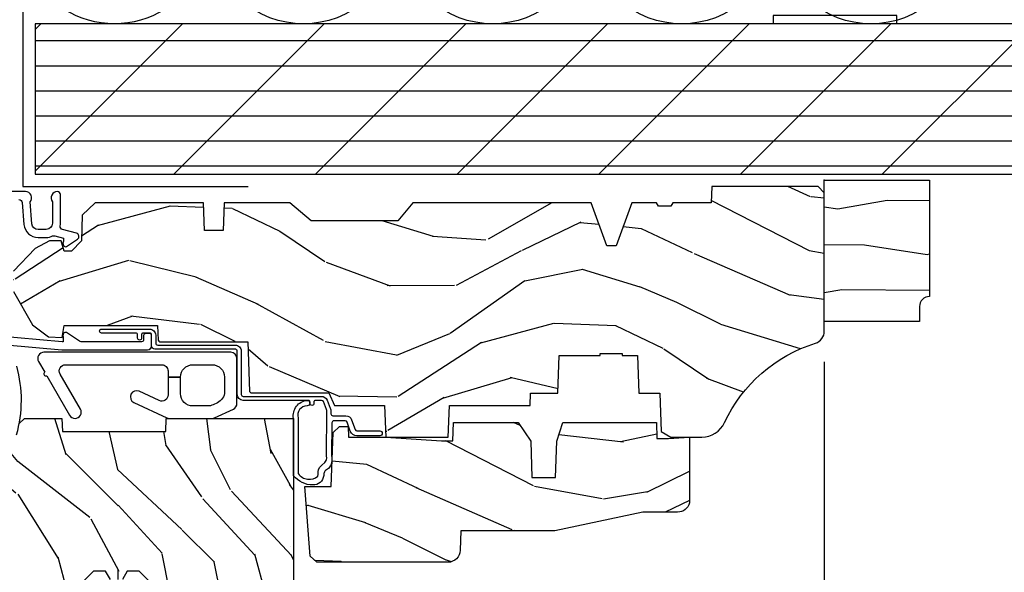
# Model space of a CAD drawing. Units: inches. Extents: x 1 to 261, y 1 to 200.
# Drawn here: x 7 to 12, y 19 to 21 of the extents above; entities that cross this region are included whole.
import ezdxf

# ---------------------------------------------------------------- set-up
doc = ezdxf.new("R2010")
doc.units = ezdxf.units.IN
doc.header["$MEASUREMENT"] = 0
doc.layers.add('ZP-ANNO-NPLT', color=7, linetype='Continuous', plot=False)
for name, color, linetype in [('ZP-DETL-TAPE', 3, 'Continuous'), ('ZP-DETL-WALL', 155, 'Continuous'), ('ZP-SECT-ALUM', 63, 'Continuous'), ('ZP-SECT-HDWR', 53, 'Continuous'), ('ZP-SECT-WDHA', 11, 'Continuous'), ('ZP-SECT-WOOD', 104, 'Continuous'), ('ZP-SECT-WSTP', 40, 'Continuous')]:
    doc.layers.add(name, color=color, linetype=linetype)

# ---------------------------------------------------------------- blocks, each defined once
blk = doc.blocks.new('WCInter- 2x 4 Frm Clad CM Bay Head')
at = {"layer": 'ZP-DETL-WALL'}
h = blk.add_hatch(dxfattribs=at)
h.set_pattern_fill('PLY', color=256, style=0)
h.set_pattern_definition([(0, (-8.092150855199208, -26.58406028939819), (0, 0.125), []), (45, (-8.092150855199208, -26.70906028939819), (-0.3535533905932737, 0.3535533905932738), [])])
h.paths.add_polyline_path([(10.625, 0.75), (1.0625, 0.75), (1.0625, 1.4210854715202e-14), (10.625, 0)])
at = {"layer": 'ZP-DETL-TAPE'}
blk.add_lwpolyline([(2.174936652161421, 0.8125), (1, 0.8125), (1, -0.0625), (2.125, -0.0625)], dxfattribs=at)
at = {"layer": 'ZP-DETL-WALL'}
blk.add_line((5, -0.9375000000000142), (5, -4.062500000000014), dxfattribs=at)
for points in [[(6.554794422448708, 1.505150495369264, -1.999999999999969), (5.799643927079444, 1.505150495369264)], [(5.610856303237142, 1.505150495369264, -1.999999999999969), (4.855705807867878, 1.505150495369264)], [(4.666918184025548, 1.505150495369264, -1.999999999999969), (3.911767688656312, 1.505150495369264)], [(3.722980064813981, 1.505150495369264, -1.999999999999969), (2.967829569444717, 1.505150495369264)], [(2.779041945602415, 1.505150495369264, -1.999999999999967), (2.023891450233151, 1.505150495369264)], [(1.835103826390821, 1.505150495369264, -0.618033988749901), (1.457528578706189, 0.75, -0.6180339887498919), (1.079953331021557, 1.505150495369264)]]:
    blk.add_lwpolyline(points, format="xyb", dxfattribs=at)
blk.add_lwpolyline([(5.362783691815451, 0.75), (5.362783691815451, 0.7913118806151829), (4.745003711310829, 0.7913118806151829), (4.745003711310829, 0.7494938253711894)], dxfattribs=at)
at = {"layer": 'ZP-SECT-WOOD'}
blk.add_lwpolyline([(10.625, 0.75), (1.0625, 0.75), (1.0625, 1.4210854715202e-14), (10.625, 0)], close=True, dxfattribs=at)
blk = doc.blocks.new('CS AS C CM (11-16in IG) F H')
at = {"layer": 'ZP-SECT-WDHA'}
h = blk.add_hatch(dxfattribs=at)
h.set_pattern_fill('WOOD3', color=256, scale=2, angle=163, style=0, pattern_type=2)
h.set_pattern_definition([(158.2364, (4.229829508301805, -0.6757319148462244), (20.45396798290167, -8.344771374467806), [0.240832, -23.842358]), (174.3099, (4.006163800965126, -0.586436610593509), (-8.235181511295936, 0.4263690944681484), [0.305942, -9.892097999999999]), (208, (3.701730071892854, -0.5561033845344667), (-0.5847435903937085, -1.91261010378108), [0.226274, -2.602152]), (209.8476, (3.501941838183129, -0.6623326727329157), (-35.54768828883149, -20.50272857977593), [0.438634, -43.42479]), (175.9946, (3.12149146588294, -0.8806386832242623), (18.38297247813529, -1.437476743240211), [0.266834, -26.416494]), (163, (2.855309927049177, -0.8620003253541313), (-2.497352921371544, -1.327866102480598), [0.5, -1.5]), (153.5377, (2.377157549067675, -0.7158144729927614), (8.978306718050995, -4.83632345258755), [0.24331, -11.922214]), (157.2894, (4.071948787751523, -1.19213648306625), (16.62874032651941, -7.175302374271584), [0.200998, -19.898754]), (163, (3.886535270653368, -1.11453604700246), (-2.497352921371544, -1.327866102480598), [0.3, -1.7]), (191.3008, (3.599643843864456, -1.026824535585632), (-24.54716094300747, -5.043499394239721), [0.295296, -29.23435]), (215.125, (3.310072568652885, -1.084690558192548), (10.57415813511433, 7.224071108844612), [0.45607, -22.347438]), (202.2894, (2.937053423283061, -1.347096193016867), (-14.3993751268171, -6.054586024953077), [0.284254, -28.141088]), (169.3402, (2.674039470121087, -1.454909274051218), (-15.88561928555968, 2.765334394382427), [0.362216, -17.748554]), (151.1113000000001, (2.318074889785493, -1.387907650589554), (25.02229161617255, -13.92425483963839), [0.38833, -38.444646]), (156.2902000000001, (3.89067833082342, -1.785045431763351), (-16.62874768410003, 7.175289077572956), [0.3423439999999983, -33.89213999999979]), (166.3665, (3.577229581984909, -1.647386861919088), (-31.18650071420278, 7.443263674111074), [0.340588, -33.718186]), (196.6901, (3.246238530863025, -1.567106577432625), (4.409962367830815, 0.7431255040166733), [0.360556, -6.850548]), (210.4896, (2.900872763129556, -1.670656017208401), (-25.55825994297176, -15.19129255384614), [0.325576, -32.232064]), (177.9314, (2.620316507684237, -1.835847383600523), (-22.79293410148565, 0.6943551067665474), [0.310484, -30.737866]), (163, (2.310035344517502, -1.824640252660757), (-2.497352921371544, -1.327866102480598), [0.24, -1.76]), (150.0054, (2.080522203086375, -1.754471043527289), (-16.04400167334359, 9.087905524651102), [0.266834, -26.416494]), (163, (3.736326939210443, -0.1693178408906846), (-2.497352921371544, -1.327866102480598), [0, -2]), (26.15240000000003, (3.380850096123979, -0.3743451903572321), (-36.87554735843706, -18.00538888531859), [0.4386339999999984, -43.42478999999979]), (9.565100000000033, (3.189835720003487, -2.093622221005674), (2.497352076502218, 1.327869099233075), [0.178886, -4.29325]), (351.1301, (3.366234217335403, -2.063897313284272), (12.0603996767767, -1.595852046107204), [0.282842, -13.859292]), (319.8014, (3.645694417193965, -2.107509200368114), (8.393559450670804, -6.748938448303024), [0.152316, -15.07923]), (189.5651, (3.380850096123979, -0.3743451903572321), (-2.497352076502219, -1.327869099233075), [0.2236059999999992, -4.248529999999974]), (169.7098, (3.160351974459104, -0.4115013250089845), (17.79822734718652, -3.350093459302554), [0.342344, -33.89214]), (152.8753, (2.823513489242757, -0.3503471356417833), (-30.7601241373409, 15.67848221527704), [0.568858, -56.31699200000001]), (152.6952, (4.294151283340796, -0.4653448685343591), (-10.89091849633435, 5.421060729349781), [0.2236059999999992, -22.13707199999989]), (178.5241, (4.095459105217842, -0.3627709032568305), (22.79293551970828, -0.6943538178398185), [0.37363, -36.989452]), (205.8789, (3.721952222598873, -0.3531475651529519), (31.88084594068392, 15.34964888471388), [0.3821, -37.827846]), (197.6952, (3.37817024770132, -0.5199227243809759), (-23.21929303946757, -7.540852312839229), [0.316228, -31.306548]), (172.4623, (3.076904104300837, -0.6160409372264013), (-10.14779136076372, 1.011111546693648), [0.364966, -11.80056]), (156.4181, (2.71509208987078, -0.5681654088839991), (31.344885410924, -13.76583238823937), [0.52345, -51.82156]), (154.8699, (4.14796543097944, -0.9434972465158609), (10.89091361125098, -5.421068605812716), [0.282842, -13.859292]), (174.3099, (3.8918949674987, -0.8233809789549724), (-8.235181511295936, 0.4263690944681484), [0.305942, -9.892097999999999]), (205.5104, (3.587461238426414, -0.7930477528959443), (26.88614988798455, 12.69389479119331), [0.3255759999999984, -32.23206399999979]), (208, (3.293626321956282, -0.933265590074356), (-0.5847435903937085, -1.91261010378108), [0.367696, -2.460732]), (180.354, (2.968970442177977, -1.105888183396829), (27.20289793979688, 0.04876202922806261), [0.335262, -33.190848]), (159.6335000000001, (2.633715749797545, -1.107959713481861), (30.01700107381327, -11.26852463519537), [0.3405879999999983, -33.71818599999978]), (145.8973, (2.314419566864558, -0.9894272387568748), (-17.37187083675604, 11.58525502309056), [0.27203, -26.930912]), (154.2538, (4.001779578618056, -1.421649624497391), (-12.80351945054413, 6.005821017315287), [0.2630579999999983, -26.04283399999989]), (177.9314, (3.764835210256592, -1.307380791030951), (-22.79293410148565, 0.6943551067665474), [0.310484, -30.737866]), (195.0054, (3.454554047089857, -1.296173660091185), (11.31727641611973, 2.814114219735264), [0.37736, -18.490604]), (212.8991, (3.090062184237127, -1.393875665772512), (28.64036637139407, 18.43175097613516), [0.49679, -49.18218]), (178.9454, (2.67294341453433, -1.663712527527181), (8.235181634652655, -0.4263644116476297), [0.291204, -14.269016]), (156.991, (2.381788346486857, -1.658352830681864), (-18.54135163249375, 7.760042155334038), [0.3821, -37.827846]), (139.8014, (2.030087407409809, -1.508999392648704), (-8.393559450670804, 6.748938448303025), [0.152316, -15.07923]), (153.5377, (3.826356555784429, -1.995432478075216), (8.978306718050995, -4.83632345258755), [0.24331, -11.922214]), (173.008, (3.608538282542213, -1.887011078703225), (-22.20819262847393, 2.606951578708767), [0.345254, -34.1801]), (200.4054, (3.265852363231403, -1.844982984455285), (-30.71134915766887, -11.52445423798904), [0.4280179999999983, -42.37384999999978]), (192.0546, (3.44943551242153, -0.08160632947387114), (-15.72724097270063, -3.557234008732985), [0.205912, -20.385348]), (173.7843, (3.248063485875917, -0.1246098982200721), (32.35598179133584, -3.618064673815965), [0.4275519999999984, -42.32756599999978]), (155.8750000000001, (2.823025751993626, -0.07831816271357184), (12.80352490518391, -6.005810314090468), [0.4837359999999983, -15.64077999999995])])
edge = h.paths.add_edge_path()
edge.add_arc((4.389056198952261, -1.124999999998934), 0.1250000000010658, 270.0000000005341, 334.8498358746469)
edge.add_arc((5.18110362034065, -1.496868097944898), 0.7499999999977603, 107.4283039733487, 154.8498358749633, ccw=False)
edge.add_arc((4.937776250990183, -0.721704658443727), 0.06245711824629313, 287.4154132025524, 360.6464405105022)
edge.add_line((5.000229394034463, -0.7210000000000178), (5.000250000001373, -0.03099999999999881))
edge.add_line((5.000250000001373, -0.0309999999999917), (4.969250000001381, 1.4210854715202e-14))
edge.add_line((4.969250000001381, 1.4210854715202e-14), (4.438250000001375, 0))
edge.add_line((4.438250000001375, -1.4210854715202e-14), (4.434921417707614, -0.08099999900084498))
edge.add_line((4.434921417707614, -0.08099999900083787), (4.244000000000909, -0.08100000000000307))
edge.add_line((4.244000000000909, -0.08100000000000307), (4.23499999999909, -0.0969999999999942))
edge.add_line((4.23499999999909, -0.0969999999999942), (4.172000000000793, -0.0969999999999942))
edge.add_line((4.172000000000793, -0.0969999999999942), (4.162999999998959, -0.08100000000000307))
edge.add_line((4.162999999998959, -0.08100000000000307), (4.040350214322061, -0.08099999900083787))
edge.add_line((4.040350214322061, -0.08099999900083787), (3.962096613590205, -0.2959999999999781))
edge.add_line((3.962096613590205, -0.2959999999999781), (3.914403386412545, -0.2959999999999781))
edge.add_line((3.914403386412545, -0.2959999999999781), (3.836149785680703, -0.08099999900083787))
edge.add_line((3.836149785680703, -0.08099999900083787), (2.947282930714522, -0.08099999900083787))
edge.add_line((2.947282930714522, -0.08099999900083787), (2.87176396307072, -0.1709999999999781))
edge.add_line((2.87176396307072, -0.1709999999999781), (2.439507823335902, -0.1709999999999781))
edge.add_line((2.439507823335902, -0.1709999999999781), (2.332250000001608, -0.08100000000000307))
edge.add_line((2.332250000001608, -0.08100000000000307), (2.005069066192249, -0.08100000000000307))
edge.add_line((2.005069066192249, -0.08100000000000307), (2.000250000001273, -0.2189999999999799))
edge.add_line((2.000250000001273, -0.2189999999999799), (1.906250000002132, -0.2189999999999799))
edge.add_line((1.906250000002132, -0.2189999999999799), (1.901430933811156, -0.08100000000000307))
edge.add_line((1.901430933811156, -0.08100000000000307), (1.361160109751239, -0.08100000000000307))
edge.add_line((1.361160109751239, -0.08100000000000307), (1.29699634095445, -0.1429622312750354))
edge.add_line((1.29699634095445, -0.1429622312750354), (1.292560084317614, -0.2700000000009624))
edge.add_line((1.292560084317614, -0.2700000000009624), (1.242560084316523, -0.3216024576007754))
edge.add_line((1.242560084316523, -0.3216024576007754), (1.206605420733311, -0.3216024576007612))
edge.add_line((1.206605420733311, -0.3216024576007612), (1.191190997646601, -0.269999999999996))
edge.add_line((1.191190997646601, -0.269999999999996), (1.134131723421731, -0.2700000000000102))
edge.add_line((1.134131723421731, -0.2700000000000102), (1.061622111372657, -0.3086869719710847))
edge.add_line((1.061622111372657, -0.3086869719710847), (0.9532293940344658, -0.4220000000000255))
edge.add_line((0.9532293940344658, -0.4220000000000255), (0.9532293940344658, -0.5235500000000357))
edge.add_line((0.9532293940344658, -0.5235500000000428), (1.048250000002156, -0.689799999999984))
edge.add_line((1.048250000002156, -0.6897999999999769), (1.128250000002154, -0.7502214903220619))
edge.add_line((1.128250000002154, -0.7502214903220619), (1.196532032304901, -0.7537999999999982))
edge.add_line((1.196532032304901, -0.7537999999999982), (1.207250000002148, -0.6937999999999676))
edge.add_line((1.207250000002148, -0.6937999999999676), (1.671750000002149, -0.6937999999999676))
edge.add_line((1.671750000002149, -0.6937999999999676), (1.675586249445672, -0.7669999999999533))
edge.add_arc((1.690678198063182, -0.7589080513824484), 0.01712444292530448, 208.1991648361648, 241.8008351638674)
edge.add_line((1.682586249445677, -0.7739999999999583), (2.123250000002145, -0.7739999999999583))
edge.add_line((2.123250000002145, -0.7739999999999583), (2.131910350836108, -1.021999999999949))
edge.add_line((2.131910350836108, -1.021999999999949), (2.138910350836113, -1.028999999999954))
edge.add_line((2.138910350836113, -1.028999999999954), (2.52767606590146, -1.028999999999954))
edge.add_line((2.52767606590146, -1.028999999999954), (2.556250000002208, -1.093000000000032))
edge.add_line((2.556250000002208, -1.093000000000032), (2.805767439191499, -1.093000000000004))
edge.add_line((2.805767439191499, -1.093000000000004), (2.811250000000967, -1.25))
edge.add_line((2.811250000000967, -1.25), (3.123684362372245, -1.25))
edge.add_line((3.123684362372245, -1.25), (3.129166923181714, -1.093000000000004))
edge.add_line((3.129166923181714, -1.093000000000004), (3.531485413592549, -1.093000000000004))
edge.add_line((3.531485413592549, -1.093000000000004), (3.533650501300457, -1.030999999999992))
edge.add_line((3.533650501300457, -1.030999999999992), (3.670684895338439, -1.030999999999992))
edge.add_line((3.670684895338439, -1.030999999999992), (3.677250000002786, -0.8430000000000035))
edge.add_line((3.677250000002786, -0.8430000000000035), (3.882229394034468, -0.8430000000000177))
edge.add_line((3.882229394034468, -0.8430000000000177), (3.882229394034468, -0.8330000000000197))
edge.add_line((3.882229394034468, -0.8330000000000126), (3.992229394034453, -0.8330000000000126))
edge.add_line((3.992229394034453, -0.8330000000000126), (3.992229394034453, -0.8430000000000177))
edge.add_line((3.992229394034453, -0.843000000000032), (4.06725000000219, -0.8430000000000106))
edge.add_line((4.06725000000219, -0.8430000000000035), (4.073815104666522, -1.030999999999992))
edge.add_line((4.073815104666522, -1.030999999999992), (4.178805517824316, -1.030999999999992))
edge.add_line((4.178805517824316, -1.030999999999992), (4.185485413591181, -1.222287187078891))
edge.add_line((4.185485413591181, -1.222287187078891), (4.233485413591865, -1.25))
edge.add_line((4.233485413591865, -1.25), (4.389056198953426, -1.25))
h = blk.add_hatch(dxfattribs=at)
h.set_pattern_fill('WOOD3', color=256, scale=2, angle=90, pattern_type=2)
h.set_pattern_definition([(85.23639999999997, (-245.7658335574488, -113.9884182734437), (-1.999983065322525, -22.00000189263917), [0.240832, -23.842358]), (101.3098999999999, (-245.7458335574488, -113.7484182734437), (-1.999995264323212, 8.000001504461904), [0.3059419999999997, -9.89209799999999]), (135, (-245.8058335574488, -113.4484182734437), (-2.000000618897904, 1.224647178113022e-16), [0.226274, -2.602152]), (136.8476, (-245.9658335574488, -113.2884182734437), (-29.9999950750171, 28.00000566776439), [0.438634, -43.42479]), (102.9946, (-246.2858335574488, -112.9884182734437), (3.999995155156693, -18.00000153549879), [0.266834, -26.416494]), (90, (-246.3458335574488, -112.7284182734437), (-2, 2), [0.5, -1.5]), (80.5377, (-246.3458335574488, -112.2284182734437), (-1.999996278404875, -10.00000154739061), [0.24331, -11.922214]), (84.28939999999999, (-246.3058335574488, -113.9884182734437), (-2.000002629332584, -17.99999884699171), [0.200998, -19.898754]), (90, (-246.2858335574488, -113.7884182734437), (-2, 2), [0.3, -1.7]), (118.3008, (-246.2858335574488, -113.4884182734437), (-12.00001774841861, 21.99999023952616), [0.295296, -29.23435]), (142.125, (-246.4258335574488, -113.2284182734437), (9.999998198774431, -8.000003729783886), [0.45607, -22.347438]), (129.2894, (-246.7858335574488, -112.9484182734437), (-9.999999263819644, 12.00000127916504), [0.2842539999999996, -28.14108799999998]), (96.34019999999997, (-246.9658335574488, -112.7284182734437), (-2.000003157919386, 15.99999880521284), [0.362216, -17.748554]), (78.11130000000001, (-247.0058335574488, -112.3684182734437), (-6.000021070497699, -27.99999460209869), [0.3883299999999996, -38.44464599999994]), (83.29020000000001, (-246.9258335574488, -113.9884182734437), (1.999987762488058, 18.00000199550261), [0.342344, -33.89214]), (93.3664999999999, (-246.8858335574488, -113.6484182734437), (-2.000021926708988, 31.9999986439374), [0.3405879999999998, -33.71818599999997]), (123.6901, (-246.9058335574488, -113.3084182734437), (2.000002669014383, -3.99999911554232), [0.360556, -6.850548]), (137.4896, (-247.1058335574488, -113.0084182734437), (-22.0000173477424, 19.99998143669362), [0.3255759999999996, -32.23206399999994]), (104.9314, (-247.3458335574488, -112.7884182734437), (-5.999993907956282, 22.00000106985105), [0.310484, -30.737866]), (90, (-247.4258335574488, -112.4884182734437), (-2, 2), [0.24, -1.76]), (77.0054, (-247.4258335574488, -112.2484182734437), (3.999995155156692, 18.00000153549879), [0.2668339999999996, -26.41649399999997]), (90, (-245.4258335574488, -113.3684182734437), (-2, 2), [0, -2]), (313.1524000000001, (-245.7258335574488, -113.0884182734437), (-28.00000566776439, 29.9999950750171), [0.4386339999999996, -43.42478999999994]), (296.5651, (-247.4258335574488, -113.4084182734437), (2.000002618792761, -1.999998315881815), [0.1788859999999998, -4.293249999999992]), (278.1301, (-247.3458335574488, -113.5684182734437), (1.999998711631083, -11.99999955292224), [0.2828419999999995, -13.85929199999999]), (246.8014, (-247.3058335574488, -113.8484182734437), (-4.000002650529711, -9.99999946133415), [0.1523159999999998, -15.07922999999998]), (116.5651, (-245.7258335574488, -113.0884182734437), (-2.000002618792761, 1.999998315881816), [0.223606, -4.248530000000001]), (96.7098, (-245.8258335574488, -112.8884182734437), (1.999987762488063, -18.00000199550261), [0.342344, -33.89214]), (79.87529999999998, (-245.8658335574488, -112.5484182734437), (6.000017177233946, 33.99999757929812), [0.568858, -56.31699200000001]), (79.69520000000003, (-245.5458335574488, -113.9884182734437), (1.999989751071982, 12.00000192169581), [0.2236059999999998, -22.13707199999997]), (105.5241, (-245.5058335574488, -113.7684182734437), (5.999995555211211, -22.00000204925839), [0.3736299999999997, -36.98945199999996]), (132.8789, (-245.6058335574488, -113.4084182734437), (23.99999950649528, -26.00000158588162), [0.3821, -37.827846]), (124.6952, (-245.8658335574488, -113.1284182734437), (-14.00001721918892, 19.99998851797505), [0.3162279999999996, -31.30654799999997]), (99.46229999999994, (-246.0458335574488, -112.8684182734437), (-1.99999627840487, 10.00000154739061), [0.364966, -11.80056]), (83.41810000000001, (-246.1058335574488, -112.5084182734437), (-3.999973400732614, -34.00000287585999), [0.52345, -51.82156]), (81.86989999999993, (-246.0458335574488, -113.9884182734437), (-1.999998711631099, -11.99999955292224), [0.2828419999999995, -13.85929199999999]), (101.3098999999999, (-246.0058335574488, -113.7084182734437), (-1.999995264323212, 8.000001504461904), [0.3059419999999997, -9.89209799999999]), (132.5104, (-246.0658335574488, -113.4084182734437), (19.99998143669362, -22.0000173477424), [0.325576, -32.232064]), (135, (-246.2858335574488, -113.1684182734437), (-2.000000618897904, 1.224647178113022e-16), [0.367696, -2.460732]), (107.354, (-246.5458335574488, -112.9084182734437), (7.999989004518235, -26.00000403819367), [0.335262, -33.190848]), (86.63350000000004, (-246.6458335574488, -112.5884182734437), (-2.000021926708969, -31.9999986439374), [0.3405879999999996, -33.71818599999994]), (72.89729999999999, (-246.6258335574488, -112.2484182734437), (5.999990986860595, 20.00000346191399), [0.27203, -26.930912]), (81.25380000000001, (-246.5458335574488, -113.9884182734437), (2.000008394115061, 13.9999986727127), [0.2630579999999996, -26.04283399999997]), (104.9314, (-246.5058335574488, -113.7284182734437), (-5.999993907956282, 22.00000106985105), [0.310484, -30.737866]), (122.0054, (-246.5858335574488, -113.4284182734437), (6.000002210755387, -9.9999978895751), [0.3773599999999995, -18.49060399999997]), (139.8991, (-246.7858335574488, -113.1084182734437), (26.0000038590926, -21.99999611957034), [0.49679, -49.18218]), (105.9454, (-247.1658335574488, -112.7884182734437), (1.999999778592759, -8.000000253304304), [0.291204, -14.269016]), (83.99099999999996, (-247.2458335574488, -112.5084182734437), (1.999998634963692, 19.99999950181208), [0.3821, -37.827846]), (66.80139999999999, (-247.2058335574488, -112.1284182734437), (4.000002650529713, 9.999999461334149), [0.152316, -15.07923]), (80.5377, (-247.1458335574488, -113.9884182734437), (-1.999996278404875, -10.00000154739061), [0.24331, -11.922214]), (100.008, (-247.1058335574488, -113.7484182734437), (-4.000006944313297, 21.99999910914956), [0.345254, -34.1801]), (127.4054, (-247.1658335574488, -113.4084182734437), (-20.0000199052301, 25.99998492996009), [0.428018, -42.37385]), (119.0546, (-245.4258335574488, -113.0684182734437), (-8.00000005439856, 14.00000076913937), [0.205912, -20.385348]), (100.7842999999999, (-245.5258335574488, -112.8884182734437), (6.000001099358628, -31.99999900738853), [0.4275519999999998, -42.32756599999996]), (82.87500000000001, (-245.6058335574488, -112.4684182734437), (-1.999996563787934, -14.00000075969057), [0.4837359999999999, -15.64078])])
edge = h.paths.add_edge_path()
edge.add_line((2.350999999999999, -2.532000000000352), (2.271999999999935, -2.532000000000352))
edge.add_arc((1.936560218673375, -2.250355041319867), 0.4379996913772224, 274.5074822616451, 319.98220686173056, ccw=False)
edge.add_arc((1.972161139434024, -2.701953640552347), 0.01499999999987409, 94.50748226177957, 168.000000001922)
edge.add_line((1.957488925423036, -2.698834965190599), (1.942999999999927, -2.767000000000365))
edge.add_line((1.942999999999927, -2.767000000000365), (1.796916747977264, -2.767000000000365))
edge.add_line((1.796916747977264, -2.767000000000365), (1.794734864861255, -2.642000000000337))
edge.add_line((1.794734864861255, -2.642000000000337), (1.805251594580682, -2.039496957890748))
edge.add_arc((1.785254640677564, -2.039147909762008), 0.01999999999998936, 359.0000000000156, 449.0000000000157)
edge.add_line((1.785603688806304, -2.01915095585889), (1.67875649303744, -2.017285931119346))
edge.add_line((1.67875649303744, -2.017285931119346), (1.580970562151037, -1.919499999999971))
edge.add_line((1.580970562151037, -1.919499999999971), (1.520970562151092, -1.919499999999971))
edge.add_line((1.520970562151092, -1.919499999999971), (1.497299201114288, -1.960499999999968))
edge.add_line((1.497299201114288, -1.960499999999968), (1.437299201114342, -1.960499999999968))
edge.add_line((1.437299201114342, -1.960499999999968), (1.413627840077538, -1.919499999999971))
edge.add_line((1.413627840077538, -1.919499999999971), (1.353627840077593, -1.919499999999971))
edge.add_line((1.353627840077593, -1.919499999999971), (1.25362783608989, -2.019500003987645))
edge.add_line((1.25362783608989, -2.019500003987645), (1.094336894602122, -2.019500003987645))
edge.add_arc((1.094336894602135, -2.039500003987633), 0.01999999999998803, 90.00000000003689, 179.0000000000385)
edge.add_line((1.074339940699019, -2.039150955858901), (1.074000779631433, -2.058581480405877))
edge.add_arc((1.054003825728311, -2.058232432277145), 0.01999999999999411, 300.0000000000425, 359.0000000000387, ccw=False)
edge.add_line((1.064003825728321, -2.075552940352821), (1.051082335299952, -2.083013166329948))
edge.add_line((1.051082335299952, -2.083013166329948), (1.046369697588489, -2.353000000000378))
edge.add_line((1.046369697588489, -2.353000000000378), (1.030369697588526, -2.353000000000378))
edge.add_line((1.030369697588526, -2.353000000000378), (1.030369697588526, -2.548000000000371))
edge.add_line((1.030369697588526, -2.548000000000371), (1.015369697588483, -2.548000000000371))
edge.add_line((1.015369697588483, -2.548000000000371), (1.006723710877395, -2.76700000000028))
edge.add_line((1.006723710877395, -2.76700000000028), (0.9470000000000027, -2.767000000000365))
edge.add_line((0.9470000000000027, -2.767000000000365), (0.9320861999750605, -2.696836087356587))
edge.add_arc((0.9174139859641967, -2.699954762718822), 0.01499999999985339, 11.99999999999724, 85.66410159952464)
edge.add_arc((0.9516623452822838, -2.248251574472613), 0.4379996913772721, 220.3780352324771, 265.6641015995784, ccw=False)
edge.add_line((0.6180000000032351, -2.532000000000352), (0.5289999999999964, -2.532000000000352))
edge.add_line((0.5289999999999964, -2.532000000000352), (0.5289999999999964, -0.967000000000354))
edge.add_line((0.5289999999999964, -0.967000000000354), (0.5889999999999986, -0.9070000000003517))
edge.add_line((0.5889999999999986, -0.9070000000003517), (0.6979047538304712, -0.9070000000003517))
edge.add_line((0.6979047538304712, -0.9070000000003517), (0.6999999999999886, -0.967000000000354))
edge.add_line((0.6999999999999886, -0.967000000000354), (0.7914682349202167, -0.967000000000354))
edge.add_arc((0.7914682349202159, -0.933340149025285), 0.03365985097506907, 270.0000000000013, 354.9999999970837)
edge.add_line((0.8249999999999886, -0.9362737983394993), (0.8809999999999718, -0.9411731634998262))
edge.add_line((0.8809999999999718, -0.9411731634998262), (0.8836479314787198, -1.017000000000365))
edge.add_line((0.8836479314787198, -1.017000000000365), (0.8906913852896992, -1.208616206554751))
edge.add_line((0.8906913852896992, -1.208616206554751), (0.8720000422557064, -1.227307549544122))
edge.add_line((0.8720000422557064, -1.227307549544122), (0.8927674110146313, -1.268065805641612))
edge.add_line((0.8927674110146313, -1.268065805641612), (0.8950000422556741, -1.332000000000136))
edge.add_line((0.8950000422556741, -1.332000000000136), (0.9769999999999754, -1.332000000000136))
edge.add_line((0.9769999999999754, -1.332000000000136), (0.9822386471305435, -1.181984770676337))
edge.add_line((0.9822386471305435, -1.181984770676337), (1.008111134529315, -1.15700000000021))
edge.add_line((1.008111134529315, -1.15700000000021), (1.195731214132081, -1.15700000000021))
edge.add_line((1.195731214132081, -1.15700000000021), (1.198000000000548, -1.221969526773194))
edge.add_line((1.198000000000548, -1.221969526773194), (1.71400000000051, -1.221969526773194))
edge.add_line((1.71400000000051, -1.221969526773194), (1.71626878586892, -1.15700000000021))
edge.add_line((1.71626878586892, -1.15700000000021), (2.350999999999999, -1.15700000000021))
edge.add_line((2.350999999999999, -1.15700000000021), (2.350999999999999, -2.532000000000352))
h = blk.add_hatch(dxfattribs=at)
h.set_pattern_fill('WOOD3', color=256, scale=2, angle=163, pattern_type=2)
h.set_pattern_definition([(158.2364, (4.773530877925964, -2.437627738811045), (20.45396798290167, -8.344771374467806), [0.240832, -23.842358]), (174.3099, (4.5498651705893, -2.348332434558316), (-8.235181511295936, 0.4263690944681484), [0.305942, -9.892097999999999]), (208, (4.245431441517027, -2.317999208499288), (-0.5847435903937085, -1.91261010378108), [0.226274, -2.602152]), (209.8476, (4.045643207807302, -2.424228496697737), (-35.54768828883149, -20.50272857977593), [0.438634, -43.42479]), (175.9946, (3.665192835507114, -2.642534507189083), (18.38297247813529, -1.437476743240211), [0.266834, -26.416494]), (163, (3.399011296673365, -2.623896149318952), (-2.497352921371544, -1.327866102480598), [0.5, -1.5]), (153.5377, (2.920858918691835, -2.477710296957582), (8.978306718050995, -4.83632345258755), [0.24331, -11.922214]), (157.2894, (4.615650157375697, -2.954032307031085), (16.62874032651941, -7.175302374271584), [0.200998, -19.898754]), (163, (4.430236640277542, -2.876431870967266), (-2.497352921371544, -1.327866102480598), [0.3, -1.7]), (191.3008, (4.143345213488629, -2.788720359550453), (-24.54716094300747, -5.043499394239721), [0.295296, -29.23435]), (215.125, (3.853773938277058, -2.846586382157369), (10.57415813511433, 7.224071108844612), [0.45607, -22.347438]), (202.2894, (3.48075479290722, -3.108992016981688), (-14.3993751268171, -6.054586024953077), [0.284254, -28.141088]), (169.3402, (3.217740839745261, -3.216805098016039), (-15.88561928555968, 2.765334394382427), [0.362216, -17.748554]), (151.1113000000001, (2.861776259409652, -3.149803474554375), (25.02229161617255, -13.92425483963839), [0.38833, -38.444646]), (156.2902000000001, (4.434379700447607, -3.546941255728157), (-16.62874768410003, 7.175289077572956), [0.3423439999999996, -33.89213999999996]), (166.3665, (4.120930951609068, -3.409282685883909), (-31.18650071420278, 7.443263674111074), [0.340588, -33.718186]), (196.6901, (3.789939900487184, -3.329002401397446), (4.409962367830815, 0.7431255040166733), [0.360556, -6.850548]), (210.4896, (3.444574132753729, -3.432551841173236), (-25.55825994297176, -15.19129255384614), [0.325576, -32.232064]), (177.9314, (3.164017877308396, -3.597743207565358), (-22.79293410148565, 0.6943551067665474), [0.310484, -30.737866]), (163, (2.853736714141675, -3.586536076625578), (-2.497352921371544, -1.327866102480598), [0.24, -1.76]), (150.0054, (2.624223572710548, -3.516366867492124), (-16.04400167334359, 9.087905524651102), [0.266834, -26.416494]), (163, (4.28002830883463, -1.93121366485552), (-2.497352921371544, -1.327866102480598), [0, -2]), (26.15240000000003, (3.924551465748152, -2.136241014322053), (-36.87554735843706, -18.00538888531859), [0.4386339999999997, -43.42478999999996]), (9.565100000000033, (3.733537089627674, -3.855518044970495), (2.497352076502218, 1.327869099233075), [0.178886, -4.29325]), (351.1301, (3.909935586959577, -3.825793137249093), (12.0603996767767, -1.595852046107204), [0.282842, -13.859292]), (319.8014, (4.189395786818125, -3.869405024332934), (8.393559450670804, -6.748938448303024), [0.152316, -15.07923]), (189.5651, (3.924551465748152, -2.136241014322053), (-2.497352076502219, -1.327869099233075), [0.2236059999999998, -4.248529999999995]), (169.7098, (3.704053344083263, -2.17339714897382), (17.79822734718652, -3.350093459302554), [0.342344, -33.89214]), (152.8753, (3.36721485886693, -2.112242959606604), (-30.7601241373409, 15.67848221527704), [0.568858, -56.31699200000001]), (152.6952, (4.837852652964983, -2.227240692499166), (-10.89091849633435, 5.421060729349781), [0.2236059999999998, -22.13707199999998]), (178.5241, (4.639160474842015, -2.124666727221651), (22.79293551970828, -0.6943538178398185), [0.37363, -36.989452]), (205.8789, (4.26565359222306, -2.115043389117773), (31.88084594068392, 15.34964888471388), [0.3821, -37.827846]), (197.6952, (3.921871617325479, -2.281818548345797), (-23.21929303946757, -7.540852312839229), [0.316228, -31.306548]), (172.4623, (3.620605473924996, -2.377936761191222), (-10.14779136076372, 1.011111546693648), [0.364966, -11.80056]), (156.4181, (3.258793459494953, -2.33006123284882), (31.344885410924, -13.76583238823937), [0.52345, -51.82156]), (154.8699, (4.691666800603599, -2.705393070480696), (10.89091361125098, -5.421068605812716), [0.282842, -13.859292]), (174.3099, (4.43559633712286, -2.585276802919807), (-8.235181511295936, 0.4263690944681484), [0.305942, -9.892097999999999]), (205.5104, (4.131162608050587, -2.554943576860765), (26.88614988798455, 12.69389479119331), [0.3255759999999997, -32.23206399999996]), (208, (3.837327691580469, -2.695161414039177), (-0.5847435903937085, -1.91261010378108), [0.367696, -2.460732]), (180.354, (3.512671811802164, -2.867784007361649), (27.20289793979688, 0.04876202922806261), [0.335262, -33.190848]), (159.6335000000001, (3.177417119421705, -2.869855537446682), (30.01700107381327, -11.26852463519537), [0.3405879999999997, -33.71818599999995]), (145.8973, (2.858120936488746, -2.751323062721681), (-17.37187083675604, 11.58525502309056), [0.27203, -26.930912]), (154.2538, (4.545480948242243, -3.183545448462212), (-12.80351945054413, 6.005821017315287), [0.2630579999999997, -26.04283399999998]), (177.9314, (4.308536579880752, -3.069276614995772), (-22.79293410148565, 0.6943551067665474), [0.310484, -30.737866]), (195.0054, (3.998255416714031, -3.058069484055991), (11.31727641611973, 2.814114219735264), [0.37736, -18.490604]), (212.8991, (3.633763553861314, -3.155771489737333), (28.64036637139407, 18.43175097613516), [0.49679, -49.18218]), (178.9454, (3.21664478415849, -3.425608351492002), (8.235181634652655, -0.4263644116476297), [0.291204, -14.269016]), (156.991, (2.925489716111031, -3.420248654646684), (-18.54135163249375, 7.760042155334038), [0.3821, -37.827846]), (139.8014, (2.573788777033982, -3.270895216613525), (-8.393559450670804, 6.748938448303025), [0.152316, -15.07923]), (153.5377, (4.370057925408588, -3.757328302040023), (8.978306718050995, -4.83632345258755), [0.24331, -11.922214]), (173.008, (4.152239652166372, -3.64890690266806), (-22.20819262847393, 2.606951578708767), [0.345254, -34.1801]), (200.4054, (3.809553732855591, -3.606878808420106), (-30.71134915766887, -11.52445423798904), [0.4280179999999997, -42.37384999999995]), (192.0546, (3.993136882045718, -1.843502153438692), (-15.72724097270063, -3.557234008732985), [0.205912, -20.385348]), (173.7843, (3.791764855500091, -1.886505722184907), (32.35598179133584, -3.618064673815965), [0.4275519999999997, -42.32756599999995]), (155.8750000000001, (3.366727121617799, -1.840213986678393), (12.80352490518391, -6.005810314090468), [0.4837359999999996, -15.64077999999999])])
edge = h.paths.add_edge_path()
edge.add_line((3.659339590236584, -1.452292010455608), (3.6656704467444, -1.271000000000299))
edge.add_line((3.6656704467444, -1.271000000000299), (3.695561722910497, -1.177000000000305))
edge.add_line((3.695561722910497, -1.177000000000305), (4.162038591284897, -1.177000000000305))
edge.add_line((4.162038591284897, -1.177000000000305), (4.164832252844235, -1.257000000000289))
edge.add_line((4.164832252844235, -1.257000000000289), (4.222000000000037, -1.257000000000289))
edge.add_line((4.222000000000037, -1.257000000000289), (4.328000000000031, -1.250000000000284))
edge.add_line((4.328000000000031, -1.250000000000284), (4.328000000000031, -1.579046780798933))
edge.add_arc((4.268112598770113, -1.563000000002594), 0.06199999999999183, 270.00000000001637, 345.00000000001455, ccw=False)
edge.add_line((4.268112598770131, -1.625000000002586), (4.093999999999653, -1.625000000002586))
edge.add_line((4.093999999999653, -1.625000000002586), (3.655999999999551, -1.719000000001699))
edge.add_line((3.655999999999551, -1.719000000001699), (3.18700000000041, -1.719000000001699))
edge.add_line((3.18700000000041, -1.719000000001699), (3.183641887196927, -1.815163768795856))
edge.add_arc((3.121679655921727, -1.813000000000267), 0.06200000000001695, 269.9999999999709, 357.9999999999697, ccw=False)
edge.add_line((3.121679655921696, -1.875000000000284), (2.468000000000472, -1.875000000000284))
edge.add_line((2.468000000000472, -1.875000000000284), (2.434643665196177, -1.84408968317419))
edge.add_line((2.434643665196177, -1.84408968317419), (2.408203404988456, -1.497247282632372))
edge.add_line((2.408203404988456, -1.497247282632372), (2.539053547792662, -1.497247282632372))
edge.add_line((2.539053547792662, -1.497247282632372), (2.548456529542193, -1.227981115637874))
edge.add_line((2.548456529542193, -1.227981115637874), (2.580538413940019, -1.197000000000287))
edge.add_line((2.580538413940019, -1.197000000000287), (2.623980974583276, -1.197000000000287))
edge.add_line((2.623980974583276, -1.197000000000287), (2.625831775366294, -1.250000000000284))
edge.add_line((2.625831775366294, -1.250000000000284), (2.811480974583276, -1.250000000000284))
edge.add_line((2.811480974583276, -1.250000000000284), (3.089237540067586, -1.26900000000029))
edge.add_line((3.089237540067586, -1.26900000000029), (3.146024829274324, -1.26900000000029))
edge.add_line((3.146024829274324, -1.26900000000029), (3.149237540067588, -1.177000000000305))
edge.add_line((3.149237540067588, -1.177000000000305), (3.472508733728603, -1.177000000000305))
edge.add_line((3.472508733728603, -1.177000000000305), (3.535008733728603, -1.271000000000299))
edge.add_line((3.535008733728603, -1.271000000000299), (3.541339590236419, -1.452292010455608))
edge.add_line((3.541339590236419, -1.452292010455608), (3.659339590236584, -1.452292010455608))
at = {"layer": 'ZP-SECT-ALUM'}
for points in [[(0.6372897808289792, -0.7656422509999459), (1.195289780828418, -0.8140000000000072), (1.623257729217087, -0.8140000000000072, 0.4142135623730951), (1.643257729217098, -0.7939999999999969), (1.643257729217098, -0.7439999999999998, 0.4142135623730949), (1.633257729217107, -0.7339999999999947), (1.613257729217096, -0.7339999999999947, 0.4142135623731991), (1.603257729217106, -0.7439999999999998), (1.603257729217077, -0.76400000000001, -0.4142135623731015), (1.593257729217086, -0.7740000000000151), (1.291625826208232, -0.7739999999999867, -0.1449930994916204), (1.282911601647996, -0.7714187290871166), (1.217458971879225, -0.7289132943205487, 0.4318331073882776), (1.203315465557651, -0.7323643973235647), (1.199851214157277, -0.7452931595599495, 0.1392124696178829), (1.201051279057552, -0.7489238092069428, -0.150084110672032), (1.202257729217095, -0.7528525214955124), (1.202257729217095, -0.7740000000000009), (1.196078005098812, -0.7740000000000009), (0.6380780050978387, -0.7256422509999254)], [(0.9804446687903834, -0.06500000000004036, -0.388878731852959), (0.9963837839598426, -0.07960550811607447), (1.005971014771788, -0.1891880577351088, 0.3888787318529566), (1.076700838336293, -0.2540000000000191), (1.117289780828415, -0.2540000000000191, 0.1163220917973886), (1.149013941006316, -0.2465183253952006, -0.1832627780160805), (1.160304152246923, -0.2453775009960282), (1.202556014036517, -0.2566988532412608), (1.202556014036517, -0.2743669520076963, -0.146005835310381), (1.201411537922425, -0.2782026840136353), (1.201272916269474, -0.278414300049036, 0.1576465563116275), (1.20013568900923, -0.2825685150407367), (1.203274673940896, -0.2942833662899744, 0.4538198225758265), (1.21775725669859, -0.2983867056794907), (1.273158802673336, -0.2624085210486129, 0.649407593197572), (1.268493953688548, -0.2329558237051828), (1.19870188241326, -0.2142550945688839, -0.3912097814678182), (1.187109064135981, -0.1958944824796021, 0.0456882255566395), (1.188289780828413, -0.1829999999999785), (1.188289780828413, -0.04000000000002046, 0.4222476712527851), (1.172879551341097, -0.02500561065708951, 0.6392693330848027), (1.148289780828421, -0.07562141687039059), (1.148289780828421, -0.1830000000000211, -0.4142135623730951), (1.117289780828415, -0.2140000000000271), (1.076700838336293, -0.2140000000000128, -0.388878731853015), (1.04581880269545, -0.1857018280251879), (1.036289780828426, -0.07678460969087553, 0.6500495232070402), (1.01328978082843, -0.0250000000000199), (0.2498416051627572, -0.02500000000003411, -0.1051042352656914)]]:
    blk.add_lwpolyline(points, format="xyb", dxfattribs=at)
at = {"layer": 'ZP-SECT-HDWR'}
blk.add_lwpolyline([(2.068967948388661, -0.858000000000203, 0.4142135623730931), (2.037967948388655, -0.8270000000001971), (1.105967948388638, -0.8270000000001971, 0.5773502691894367), (1.079121160871296, -0.873500000000206), (1.109676739306906, -0.9264238143054513, 1), (1.11967673930701, -0.9437443223811215), (1.233851033014162, -1.141500000000178, 1), (1.28754460804879, -1.110500000000172), (1.186508310940553, -0.9355000000002178, -0.5773502691897365), (1.213355098457896, -0.8890000000001805), (1.693967948388604, -0.889000000000209, -0.4142135623730933), (1.72496794838861, -0.9200000000001864), (1.72496794838861, -0.9510000000001924), (1.786967948388678, -0.9510000000001924, -0.4142135623730673), (1.84896794838869, -0.8890000000001805), (1.944967948388694, -0.8890000000001805, -0.4142135623730876), (2.006967948388706, -0.9510000000001924), (2.006967948388706, -1.022978983997888, -0.2914734195858031), (1.971170280616604, -1.079170066794092), (1.949680142448813, -1.089191082796503, -0.1095178116828144), (1.923477810221016, -1.095000000000198), (1.84896794838869, -1.095000000000198, -0.4142135623730884), (1.786967948388678, -1.033000000000186), (1.786967948388678, -0.9510000000001924), (1.724967948388667, -0.9510000000001924), (1.72496794838861, -1.039930316133876, -0.5486187866266041), (1.680866782274677, -1.068025857532007), (1.581069114502611, -1.02148944078391, 1), (1.554866782274644, -1.07768052358017), (1.718739316816595, -1.154095541398334, 0.1095178116832407), (1.731840482930579, -1.15700000000021), (1.944095413846753, -1.15700000000021, 0.1095178116832642), (1.95719657996068, -1.154095541398334), (2.051069114502639, -1.110322059651025, 0.2914734195859677), (2.068967948388661, -1.082226518252867)], format="xyb", close=True, dxfattribs=at)
at = {"layer": 'ZP-SECT-WOOD'}
blk.add_lwpolyline([(0.9532293940344658, -0.5235500000000428), (1.048250000002156, -0.6897999999999769), (1.128250000002154, -0.7502214903220619), (1.196532032304901, -0.7537999999999982), (1.207250000002148, -0.6937999999999676), (1.207250000002148, -0.6937999999999676), (1.671750000002149, -0.6937999999999676), (1.675586249445672, -0.7669999999999533, 0.1476745997184199), (1.682586249445677, -0.7739999999999583), (2.123250000002145, -0.7739999999999583), (2.123250000002145, -0.7739999999999583), (2.131910350836108, -1.021999999999949), (2.138910350836113, -1.028999999999954), (2.52767606590146, -1.028999999999954), (2.556250000002208, -1.093000000000032), (2.805767439191499, -1.093000000000004), (2.811250000000967, -1.25), (3.123684362372245, -1.25), (3.129166923181714, -1.093000000000004), (3.531485413592549, -1.093000000000004), (3.533650501300457, -1.030999999999992), (3.670684895338439, -1.030999999999992), (3.677250000002786, -0.8430000000000035), (3.882229394034468, -0.8430000000000177), (3.882229394034468, -0.8330000000000126), (3.992229394034453, -0.8330000000000126), (3.992229394034453, -0.843000000000032), (4.06725000000219, -0.8430000000000035), (4.073815104666522, -1.030999999999992), (4.178805517824316, -1.030999999999992), (4.185485413591181, -1.222287187078891), (4.233485413591865, -1.25), (4.389056198953426, -1.25, 0.2907626757106686), (4.502205830580039, -1.178124013992274, -0.2099198904063369), (4.95646950925827, -0.7812987329390495, 0.3308685763479798), (5.000229394034463, -0.7210000000000178), (5.000250000001373, -0.0309999999999917), (4.969250000001381, 1.4210854715202e-14), (4.438250000001375, -1.4210854715202e-14), (4.434921417707614, -0.08099999900083787), (4.244000000000909, -0.08100000000000307), (4.23499999999909, -0.0969999999999942), (4.172000000000793, -0.0969999999999942), (4.162999999998959, -0.08100000000000307), (4.040350214322061, -0.08099999900083787), (3.962096613590205, -0.2959999999999781), (3.914403386412545, -0.2959999999999781), (3.836149785680703, -0.08099999900083787), (2.947282930714522, -0.08099999900083787), (2.87176396307072, -0.1709999999999781), (2.439507823335902, -0.1709999999999781), (2.332250000001608, -0.08100000000000307), (2.005069066192249, -0.08100000000000307), (2.000250000001273, -0.2189999999999799), (1.906250000002132, -0.2189999999999799), (1.901430933811156, -0.08100000000000307), (1.361160109751239, -0.08100000000000307), (1.29699634095445, -0.1429622312750354), (1.292560084317614, -0.2700000000009624), (1.242560084316523, -0.3216024576007754), (1.206605420733311, -0.3216024576007612), (1.191190997646601, -0.269999999999996), (1.134131723421731, -0.2700000000000102), (1.061622111372657, -0.3086869719710847), (0.9532293940344658, -0.4220000000000255)], format="xyb", dxfattribs=at)
for points in [[(1.67875649303744, -2.017285931119346), (1.580970562151037, -1.919499999999971), (1.520970562151092, -1.919499999999971), (1.497299201114288, -1.960499999999968)], [(1.437299201114342, -1.960499999999968), (1.413627840077538, -1.919499999999971), (1.353627840077593, -1.919499999999971), (1.25362783608989, -2.019500003987645)], [(0.9822386471305435, -1.181984770676337), (1.008111134529315, -1.15700000000021), (1.195731214132081, -1.15700000000021), (1.198000000000548, -1.221969526773194), (1.71400000000051, -1.221969526773194), (1.71626878586892, -1.15700000000021), (2.350999999999999, -1.15700000000021), (2.350999999999999, -2.532000000000352)]]:
    blk.add_lwpolyline(points, dxfattribs=at)
blk.add_lwpolyline([(3.659339590236584, -1.452292010455608), (3.6656704467444, -1.271000000000299), (3.695561722910497, -1.177000000000305), (4.162038591284897, -1.177000000000305), (4.164832252844235, -1.257000000000289), (4.222000000000037, -1.257000000000289), (4.328000000000031, -1.250000000000284), (4.328000000000031, -1.579046780798933, -0.3394542588633661), (4.268112598770131, -1.625000000002586), (4.093999999999653, -1.625000000002586), (3.655999999999551, -1.719000000001699), (3.18700000000041, -1.719000000001699), (3.183641887196927, -1.815163768795856, -0.40402622583515), (3.121679655921696, -1.875000000000284), (2.468000000000472, -1.875000000000284), (2.434643665196177, -1.84408968317419), (2.408203404988456, -1.497247282632372), (2.539053547792662, -1.497247282632372), (2.548456529542193, -1.227981115637874), (2.580538413940019, -1.197000000000287), (2.623980974583276, -1.197000000000287), (2.625831775366294, -1.250000000000284), (2.811480974583276, -1.250000000000284), (3.089237540067586, -1.26900000000029), (3.146024829274324, -1.26900000000029), (3.149237540067588, -1.177000000000305), (3.472508733728603, -1.177000000000305), (3.535008733728603, -1.271000000000299), (3.541339590236419, -1.452292010455608), (3.659339590236584, -1.452292010455608)], format="xyb", close=True, dxfattribs=at)
at = {"layer": 'ZP-SECT-WSTP'}
blk.add_lwpolyline([(2.516504204160768, -1.343418695421789), (2.518278335183993, -1.123934614748308, 0.09628904819736137), (2.516093850821036, -1.112696416945838), (2.500157873729648, -1.073253489550623, 0.3057306814588179), (2.490886035183991, -1.066999555484827), (2.459278335184024, -1.066999555484827, 0.4142135623730953), (2.453278335184024, -1.072999555484799), (2.453278335184024, -1.081999555484813, -1), (2.433278335184013, -1.081999555484813), (2.433278335184013, -1.072999555484799, 0.414213562373095), (2.427278335184013, -1.06699955548477), (2.100278335184043, -1.06699955548477, -0.4142135623730952), (2.070278335184028, -1.036999555484797), (2.070278335184028, -0.8209995554847893, 0.4142135623733031), (2.060278335184023, -0.8109995554847984), (1.658278335184036, -0.8109995554847984, -0.4142135623730951), (1.643278335184036, -0.795999555484812), (1.643278335184036, -0.7409995554847484, 0.4142135623730953), (1.633278335184031, -0.7309995554847575), (1.599278335184039, -0.7309995554848143, 0.4142135623730953), (1.593278335184038, -0.7369995554847861), (1.593278335184038, -0.7559995554847916, -1), (1.573278335184028, -0.7559995554847916), (1.573278335184028, -0.7369995554847861, 0.4142135623727476), (1.567278335184028, -0.7309995554847575), (1.393278335184036, -0.7309995554847575, -1), (1.393278335184036, -0.7109995554847757), (1.633278335184031, -0.7109995554847757, -0.4142135623730951), (1.663278335184032, -0.7409995554847484), (1.663278335184032, -0.7809995554847688, 0.4142135623728869), (1.673278335184037, -0.7909995554847598), (2.060278335184023, -0.7909995554848166, -0.414213562373095), (2.090278335184024, -0.8209995554847893), (2.090278335184024, -1.036999555484797, 0.4142135623728869), (2.100278335184043, -1.046999555484788), (2.490886035184019, -1.046999555484788, -0.3057306814588006), (2.518701550821021, -1.065761357682348), (2.534637527912366, -1.105204285077505, -0.0962890481974185), (2.538278335184032, -1.123934614748308), (2.538278335184032, -1.133999555484834, 0.4142135623728871), (2.548278335184023, -1.143999555484768), (2.612749865114097, -1.143999555484825, -0.3173068635875479), (2.641014812173253, -1.163945065555268), (2.658234089919674, -1.212351496643194, 0.317306863587548), (2.667655738939388, -1.219000000000008), (2.781778335183901, -1.219000000000008, -1), (2.781778335183901, -1.243999999999986), (2.667655738939374, -1.244000000000042, -0.3173068635874469), (2.634679967370388, -1.220730238251136), (2.618643360312419, -1.175648503356925, 0.3173068635875169), (2.60922171129269, -1.169000000000111), (2.553278335184018, -1.169000000000054, 0.4142135623730951), (2.543278335184013, -1.179000000000102), (2.541504204160788, -1.343013095225601), (2.541504204160788, -1.343013095225601, -0.2294307441243056), (2.525759844023369, -1.407133657346407), (2.510792311689627, -1.417474766693502, 0.1260306519691577), (2.503323380276342, -1.431925864889408), (2.502097582997621, -1.442397759690621, -0.3925574479477908), (2.447785599805925, -1.489256774886414, -0.2263247107462499), (2.350999999999999, -1.443081604140332), (2.350999999999999, -1.15700000000021, -0.4428450814888758), (2.420447641042941, -1.067044804634563, -0.9999999368812819), (2.419109041566273, -1.094011591286502, 0.4963142365628689), (2.373981332366839, -1.154987239427953), (2.374956782914069, -1.432496265425414, 0.4344723774685295), (2.473389469446673, -1.445439893075033), (2.474861321885243, -1.4376887838378, -0.3020886165512624), (2.492602604734913, -1.391147317882414), (2.507975211489281, -1.376827210138941, 0.1602954964483056), (2.517137409014254, -1.355959793373728)], format="xyb", close=True, dxfattribs=at)
blk.add_lwpolyline([(0.9689136106853198, -0.8966382980470655, -0.1357477846877773), (0.9674490030864717, -1.240013874313377, -0.719920008029656)], format="xyb", dxfattribs=at)
blk = doc.blocks.new('WIA- 30W5 Head - Seat Interior CasementTrin')
at = {"layer": 'ZP-SECT-WDHA'}
h = blk.add_hatch(dxfattribs=at)
h.set_pattern_fill('WOOD1', color=256, scale=0.5, angle=153, style=0, pattern_type=2)
h.set_pattern_definition([(9.869900000000026, (-0.02376270627196853, -0.8316309308565124), (-1.790500277392811, -0.2100208481467163), [0.25, -2.25]), (359.5651, (-0.2229660885675475, -0.5617828023063929), (0.6724984340506434, 0.2185087867081835), [0.5590169999999997, -0.5590169999999997]), (351.4349, (-0.1094684636326608, -0.3390311712593004), (1.118001605209863, -0.008488047665393184), [0.316228, -1.264911])])
edge = h.paths.add_edge_path()
edge.add_arc((0.5249999999999989, -0.6299999999999976), 0.04999999999999927, 89.99999999999834, 180.0000000000098)
edge.add_line((0.4749999999999996, -0.6300000000000061), (0.4749999999999996, -0.7050000000000054))
edge.add_line((0.4749999999999996, -0.7050000000000054), (0, -0.7050000000000054))
edge.add_line((0, -0.7050000000000054), (0, 0))
edge.add_line((0, 0), (0.5250000000000004, 0))
edge.add_line((0.5250000000000004, 0), (0.5250000000000004, -0.5799999999999983))
at = {"layer": 'ZP-ANNO-NPLT'}
blk.add_point((0, 0), dxfattribs=at)
at = {"layer": 'ZP-SECT-WOOD'}
blk.add_lwpolyline([(0.5250000000000004, -0.5799999999999983, 0.4142135623731542), (0.4749999999999996, -0.6300000000000061), (0.4749999999999996, -0.7050000000000054), (0, -0.7050000000000054), (0, 0), (0.5250000000000004, 0)], format="xyb", close=True, dxfattribs=at)

msp = doc.modelspace()

# ---------------------------------------------------------------- block references
for name, p in [('WCInter- 2x 4 Frm Clad CM Bay Head', (6.250000000000114, 20.50000000000007)), ('WIA- 30W5 Head - Seat Interior CasementTrin', (11.25025000000146, 20.46900000000011)), ('CS AS C CM (11-16in IG) F H', (6.250000000000114, 20.43750000000009))]:
    msp.add_blockref(name, p)

doc.saveas('drawing.dxf')
